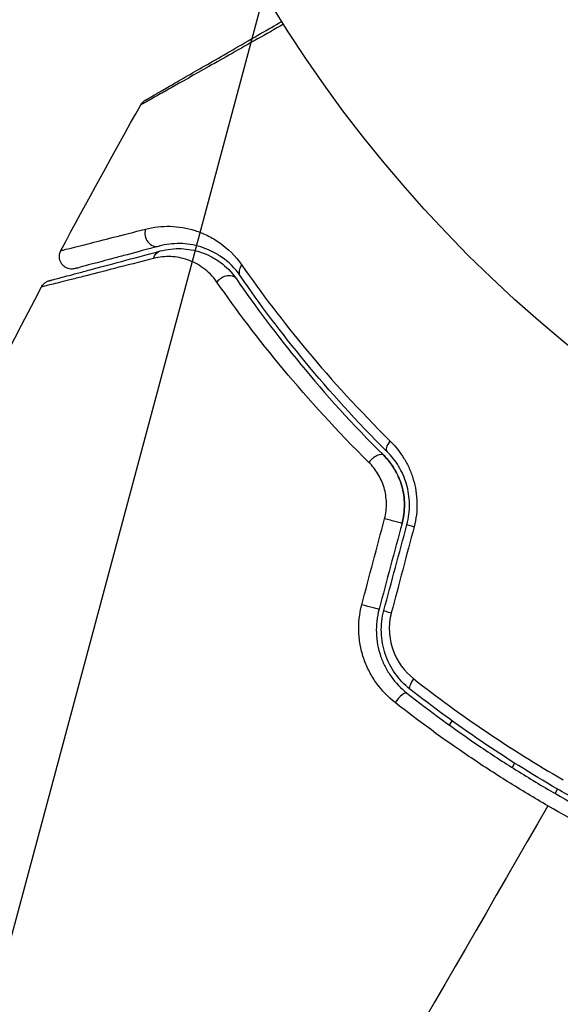
# Model space of a CAD drawing. Units: millimetres. Extents: x -4748 to 4741, y -4288 to 4115.
# Drawn here: x 486 to 507, y 870 to 909 of the extents above; entities that cross this region are included whole.
import ezdxf

# ---------------------------------------------------------------- set-up
doc = ezdxf.new("R2010")
doc.units = ezdxf.units.MM
doc.header["$LTSCALE"] = 20
doc.linetypes.add('HIDDEN', pattern=[9.525, 6.35, -3.175])
doc.layers.add('2d', color=230, linetype='Continuous')
doc.layers.add('EN-Free_Space_Hatch', color=10, linetype='HIDDEN')

msp = doc.modelspace()

# ---------------------------------------------------------------- hatches: boundary and pattern name
at = {"layer": 'EN-Free_Space_Hatch'}
h = msp.add_hatch(dxfattribs=at)
h.set_pattern_fill('ANSI31', color=256, scale=100)
h.set_pattern_definition([(255, (2607.72, 2660.27), (306.681, -82.175), [])])
edge = h.paths.add_edge_path()
edge.add_arc((-1360.294, 464.02), 1000, -34.443552, 30, ccw=False)
edge.add_arc((0, -946.039), 1000, 95.531147, 122.385318, ccw=False)
edge.add_arc((811.5, 468.52), 1000, 120, 204.785055, ccw=False)
edge.add_line((311.5, 1334.545), (2607.723, 2660.27))
edge.add_arc((3107.723, 1794.245), 1000, -60, 120, ccw=False)
edge.add_line((3607.723, 928.219), (1311.5, -397.506))
edge.add_arc((811.5, 468.52), 1000, 275.531147, 300, ccw=False)
edge.add_arc((0, -946.039), 1000, 0, 24.785055, ccw=False)
edge.add_line((1000, -946.039), (1000, -2788.063))
edge.add_arc((0, -2788.063), 1000, -90, 0, ccw=False)
edge.add_arc((0, -2788.063), 1000, 180, 270, ccw=False)
edge.add_line((-1000, -2788.063), (-1000, -946.039))
edge.add_arc((0, -946.039), 1000, 145.556448, 180, ccw=False)
edge.add_arc((-1360.294, 464.02), 1000, 300, 302.385318, ccw=False)
edge.add_line((-860.294, -402.006), (-2677.226, -1451.012))
edge.add_arc((-3177.226, -584.986), 1000, 210, 300, ccw=False)
edge.add_arc((-3177.226, -584.986), 1000, 120, 210, ccw=False)
edge.add_line((-3677.226, 281.039), (-1860.294, 1330.045))
edge.add_arc((-1360.294, 464.02), 1000, 30, 120, ccw=False)

# ---------------------------------------------------------------- linework, layer by layer
at = {"layer": '2d'}
for p, q in [((502.777, 880.835), (502.878, 881.009)), ((505.584, 879.697), (505.584, 879.697)), ((505.369, 879.324), (505.269, 879.151)), ((506.98, 878.116), (507.08, 878.289))]:
    msp.add_line(p, q, dxfattribs=at)
msp.add_circle((541, 937.039), 53, dxfattribs=at)
for centre, major_axis, ratio, start_param, end_param in [((491.072, 900.412), (-0.129, 0.483), 0.858093, 0.936343, 3.141593), ((493.872, 898.336), (0.412, 0.284), 0.738794, 0, 2.001711), ((499.8, 891.237), (0.352, 0.355), 0.452672, 0, 1.804422), ((501.56, 888.7), (-0.483, 0.129), 0.013447, 0, 1.156444), ((500.643, 885.278), (-0.483, 0.129), 0.032323, 0, 1.184867), ((500.766, 881.727), (0.31, 0.393), 0.269641, 0, 1.748088)]:
    msp.add_ellipse(centre, major_axis=major_axis, ratio=ratio, start_param=start_param, end_param=end_param, dxfattribs=at)
at = {"layer": '2d', "extrusion": (0, 0, -1)}
for centre, major_axis, ratio, start_param, end_param in [((491.383, 899.253), (-0.129, 0.483), 0.819777, -0.96892, 0), ((494.861, 899.017), (0.412, 0.284), 0.71706, 3.141593, 4.29116), ((500.646, 892.089), (0.352, 0.355), 0.440374, 3.141593, 4.484937), ((500.401, 889.011), (-0.483, 0.129), 0.001815, 3.141593, 5.172325), ((499.484, 885.589), (-0.483, 0.129), 0.020866, 3.141593, 5.143872), ((501.509, 882.669), (0.31, 0.393), 0.26225, 3.141593, 4.539766)]:
    msp.add_ellipse(centre, major_axis=major_axis, ratio=ratio, start_param=start_param, end_param=end_param, dxfattribs=at)
at = {"layer": '2d'}
for points, knots in [([(490.662, 905.75), (490.662, 905.75), (490.667, 905.752), (490.682, 905.761), (490.689, 905.765), (490.706, 905.775), (490.709, 905.777), (490.717, 905.781), (490.72, 905.783), (490.761, 905.807), (490.824, 905.843), (491.012, 905.951), (491.138, 906.024), (491.372, 906.159), (491.458, 906.209), (491.642, 906.315), (491.74, 906.372), (492.261, 906.672), (492.768, 906.965), (493.634, 907.465), (493.941, 907.642), (494.586, 908.015), (494.924, 908.21), (495.541, 908.566), (495.815, 908.724), (496.096, 908.886)], [0.03007316, 0.03007316, 0.03007316, 0.03007316, 0.0365021, 0.0365021, 0.04015231, 0.04015231, 0.04106486, 0.04106486, 0.04197741, 0.04197741, 0.04380252, 0.04380252, 0.04562762, 0.04562762, 0.04654017, 0.04654017, 0.04745273, 0.04745273, 0.05110294, 0.05110294, 0.05292804, 0.05292804, 0.05475315, 0.05475315, 0.05614765, 0.05614765, 0.05614765, 0.05614765]), ([(496.165, 908.775), (495.809, 908.573), (495.462, 908.377), (494.775, 907.988), (494.435, 907.795), (493.786, 907.428), (493.478, 907.253), (492.607, 906.761), (492.098, 906.473), (491.575, 906.178), (491.476, 906.122), (491.29, 906.018), (491.204, 905.969), (490.967, 905.835), (490.839, 905.764), (490.647, 905.656), (490.582, 905.62), (490.536, 905.595), (490.532, 905.593), (490.524, 905.588), (490.52, 905.586), (490.504, 905.577), (490.496, 905.573), (490.481, 905.565), (490.477, 905.562), (490.477, 905.562)], [0.00194416, 0.00194416, 0.00194416, 0.00194416, 0.00372039, 0.00372039, 0.00558058, 0.00558058, 0.00744077, 0.00744077, 0.01116116, 0.01116116, 0.01209126, 0.01209126, 0.01302136, 0.01302136, 0.01488155, 0.01488155, 0.01674174, 0.01674174, 0.01767184, 0.01767184, 0.01860194, 0.01860194, 0.02232232, 0.02232232, 0.02888402, 0.02888402, 0.02888402, 0.02888402]), ([(490.477, 905.562), (490.503, 905.609), (490.538, 905.652), (490.591, 905.7), (490.605, 905.712), (490.631, 905.73), (490.643, 905.738), (490.656, 905.746), (490.659, 905.747), (490.661, 905.749), (490.662, 905.749), (490.662, 905.749), (490.662, 905.749), (490.662, 905.749)], [0, 0, 0, 0, 0.01618521, 0.01618521, 0.02162878, 0.02162878, 0.02570578, 0.02570578, 0.02646963, 0.02646963, 0.02661285, 0.02661285, 0.02662533, 0.02662533, 0.02662533, 0.02662533]), ([(487.289, 899.752), (487.289, 899.753), (487.294, 899.754), (487.309, 899.758), (487.316, 899.759), (487.332, 899.763), (487.339, 899.765), (487.354, 899.769), (487.358, 899.769), (487.471, 899.796), (487.814, 899.882), (488.662, 900.097), (489, 900.183), (489.765, 900.379), (490.193, 900.489), (490.662, 900.609)], [0.02281952, 0.02281952, 0.02281952, 0.02281952, 0.02808898, 0.02808898, 0.03089788, 0.03089788, 0.03230233, 0.03230233, 0.03370678, 0.03370678, 0.03932457, 0.03932457, 0.04213347, 0.04213347, 0.04494237, 0.04494237, 0.04494237, 0.04494237]), ([(490.662, 900.609), (490.99, 900.694), (491.316, 900.728), (491.974, 900.71), (492.305, 900.656), (492.805, 900.496), (492.972, 900.429), (493.302, 900.267), (493.464, 900.171), (493.938, 899.837), (494.24, 899.553), (494.507, 899.17)], [0, 0, 0, 0, 0.001963063, 0.001963063, 0.003926126, 0.003926126, 0.004907657, 0.004907657, 0.005889189, 0.005889189, 0.007852252, 0.007852252, 0.007852252, 0.007852252]), ([(491.202, 899.93), (490.735, 899.805), (490.311, 899.691), (489.741, 899.538), (489.563, 899.49), (489.231, 899.401), (489.076, 899.36), (488.373, 899.172), (488.034, 899.081), (487.938, 899.055), (487.932, 899.053), (487.924, 899.051), (487.92, 899.05), (487.909, 899.047), (487.902, 899.045), (487.886, 899.041), (487.879, 899.039), (487.864, 899.035), (487.859, 899.034), (487.859, 899.034)], [0, 0, 0, 0, 0.00280724, 0.00280724, 0.00421086, 0.00421086, 0.00561448, 0.00561448, 0.01122897, 0.01122897, 0.01193078, 0.01193078, 0.01263259, 0.01263259, 0.01403621, 0.01403621, 0.01684345, 0.01684345, 0.02211228, 0.02211228, 0.02211228, 0.02211228]), ([(494.449, 898.733), (494.22, 899.066), (493.962, 899.306), (493.558, 899.587), (493.421, 899.666), (493.143, 899.801), (493.002, 899.855), (492.582, 899.985), (492.304, 900.027), (491.751, 900.036), (491.477, 900.003), (491.202, 899.93)], [0, 0, 0, 0, 0.001851544, 0.001851544, 0.002777316, 0.002777316, 0.003703088, 0.003703088, 0.005554632, 0.005554632, 0.007406175, 0.007406175, 0.007406175, 0.007406175]), ([(491.253, 899.736), (491.535, 899.812), (491.814, 899.84), (492.357, 899.819), (492.623, 899.77), (493.012, 899.637), (493.141, 899.583), (493.394, 899.452), (493.518, 899.375), (493.874, 899.113), (494.094, 898.896), (494.284, 898.62)], [0, 0, 0, 0, 0.001345717, 0.001345717, 0.002691433, 0.002691433, 0.003364292, 0.003364292, 0.00403715, 0.00403715, 0.005382867, 0.005382867, 0.005382867, 0.005382867]), ([(490.983, 899.439), (489.852, 899.148), (488.901, 898.904), (487.981, 898.669), (487.811, 898.626), (487.499, 898.547), (487.358, 898.511), (486.988, 898.417), (486.81, 898.373), (486.651, 898.334), (486.616, 898.325), (486.593, 898.32), (486.589, 898.319), (486.58, 898.317), (486.576, 898.316), (486.555, 898.311), (486.545, 898.308), (486.525, 898.303), (486.519, 898.302), (486.519, 898.302)], [0, 0, 0, 0, 0.00608343, 0.00608343, 0.00760429, 0.00760429, 0.00912515, 0.00912515, 0.01216686, 0.01216686, 0.01368772, 0.01368772, 0.01444815, 0.01444815, 0.01520858, 0.01520858, 0.01825029, 0.01825029, 0.02381452, 0.02381452, 0.02381452, 0.02381452]), ([(486.832, 898.552), (486.832, 898.552), (486.838, 898.553), (486.858, 898.559), (486.867, 898.561), (486.887, 898.566), (486.892, 898.568), (486.901, 898.57), (486.905, 898.571), (486.925, 898.577), (486.958, 898.585), (487.112, 898.627), (487.287, 898.674), (487.653, 898.772), (487.793, 898.809), (488.101, 898.892), (488.27, 898.937), (489.184, 899.182), (490.13, 899.435), (491.253, 899.736)], [0.02464336, 0.02464336, 0.02464336, 0.02464336, 0.03015026, 0.03015026, 0.03316528, 0.03316528, 0.03391904, 0.03391904, 0.0346728, 0.0346728, 0.03618031, 0.03618031, 0.03919533, 0.03919533, 0.04070285, 0.04070285, 0.04221036, 0.04221036, 0.04824041, 0.04824041, 0.04824041, 0.04824041]), ([(487.859, 899.034), (487.832, 899.027), (487.804, 899.022), (487.749, 899.016), (487.721, 899.016), (487.654, 899.021), (487.614, 899.029), (487.538, 899.053), (487.501, 899.07), (487.433, 899.113), (487.401, 899.138), (487.345, 899.195), (487.32, 899.227), (487.279, 899.296), (487.263, 899.333), (487.24, 899.41), (487.233, 899.45), (487.228, 899.53), (487.231, 899.571), (487.248, 899.66), (487.265, 899.708), (487.289, 899.752)], [0, 0, 0, 0, 0.0084355, 0.0084355, 0.0166369, 0.0166369, 0.0286592, 0.0286592, 0.0406815, 0.0406815, 0.0527038, 0.0527038, 0.0647261, 0.0647261, 0.0767484, 0.0767484, 0.0887707, 0.0887707, 0.100793, 0.100793, 0.1158822, 0.1158822, 0.1158822, 0.1158822]), ([(493.51, 898.494), (493.347, 898.729), (493.16, 898.911), (492.761, 899.202), (492.548, 899.31), (492.116, 899.458), (491.897, 899.5), (491.447, 899.521), (491.217, 899.5), (490.983, 899.439)], [0, 0, 0, 0, 0.001259257, 0.001259257, 0.002518515, 0.002518515, 0.003777772, 0.003777772, 0.005037029, 0.005037029, 0.005037029, 0.005037029]), ([(494.507, 899.17), (495.271, 898.072), (496.137, 896.923), (498.094, 894.574), (499.185, 893.373), (500.415, 892.16)], [0, 0, 0, 0, 0.00567021, 0.00567021, 0.01134043, 0.01134043, 0.01134043, 0.01134043]), ([(500.294, 891.734), (499.078, 892.942), (497.999, 894.14), (496.062, 896.486), (495.206, 897.634), (494.449, 898.733)], [0, 0, 0, 0, 0.00561537, 0.00561537, 0.01123074, 0.01123074, 0.01123074, 0.01123074]), ([(486.519, 898.302), (486.544, 898.349), (486.577, 898.394), (486.643, 898.456), (486.672, 898.478), (486.724, 898.509), (486.744, 898.52), (486.787, 898.538), (486.809, 898.546), (486.832, 898.552)], [0, 0, 0, 0, 0.01617283, 0.01617283, 0.0271653, 0.0271653, 0.0340586, 0.0340586, 0.04108883, 0.04108883, 0.04108883, 0.04108883]), ([(499.563, 891.311), (498.289, 892.567), (497.166, 893.806), (495.161, 896.215), (494.281, 897.386), (493.51, 898.494)], [0, 0, 0, 0, 0.00590649, 0.00590649, 0.01181297, 0.01181297, 0.01181297, 0.01181297]), ([(494.284, 898.62), (495.03, 897.537), (495.882, 896.393), (497.824, 894.036), (498.914, 892.823), (500.153, 891.592)], [0, 0, 0, 0, 0.00577336, 0.00577336, 0.01154671, 0.01154671, 0.01154671, 0.01154671]), ([(500.415, 892.16), (500.622, 891.956), (500.805, 891.726), (501.039, 891.342), (501.111, 891.206), (501.236, 890.925), (501.289, 890.781), (501.377, 890.485), (501.412, 890.332), (501.461, 890.019), (501.475, 889.858), (501.484, 889.382), (501.447, 889.06), (501.364, 888.746)], [0, 0, 0, 0, 0.000959727, 0.000959727, 0.001439591, 0.001439591, 0.001919454, 0.001919454, 0.002399318, 0.002399318, 0.002879181, 0.002879181, 0.003838909, 0.003838909, 0.003838909, 0.003838909]), ([(500.884, 888.881), (500.948, 889.122), (500.981, 889.369), (500.978, 889.878), (500.942, 890.128), (500.805, 890.611), (500.706, 890.837), (500.459, 891.249), (500.314, 891.433), (500.153, 891.592)], [0, 0, 0, 0, 0.000754737, 0.000754737, 0.001509473, 0.001509473, 0.00226421, 0.00226421, 0.003018947, 0.003018947, 0.003018947, 0.003018947]), ([(500.153, 891.592), (500.319, 891.427), (500.467, 891.238), (500.65, 890.929), (500.704, 890.822), (500.8, 890.599), (500.842, 890.482), (500.941, 890.127), (500.977, 889.879), (500.981, 889.376), (500.95, 889.127), (500.884, 888.881)], [0, 0, 0, 0, 0.000760497, 0.000760497, 0.001140745, 0.001140745, 0.001520994, 0.001520994, 0.002281491, 0.002281491, 0.003041988, 0.003041988, 0.003041988, 0.003041988]), ([(501.077, 888.83), (501.149, 889.099), (501.183, 889.375), (501.177, 889.784), (501.166, 889.921), (501.125, 890.19), (501.096, 890.32), (501.022, 890.572), (500.978, 890.695), (500.873, 890.932), (500.813, 891.047), (500.618, 891.372), (500.465, 891.564), (500.294, 891.734)], [0, 0, 0, 0, 0.000837423, 0.000837423, 0.001256134, 0.001256134, 0.001674846, 0.001674846, 0.002093557, 0.002093557, 0.002512269, 0.002512269, 0.003349692, 0.003349692, 0.003349692, 0.003349692]), ([(500.186, 889.067), (500.241, 889.275), (500.265, 889.484), (500.257, 889.905), (500.224, 890.112), (500.108, 890.503), (500.024, 890.689), (499.82, 891.024), (499.698, 891.177), (499.563, 891.311)], [0, 0, 0, 0, 0.000633008, 0.000633008, 0.001266016, 0.001266016, 0.001899024, 0.001899024, 0.002532032, 0.002532032, 0.002532032, 0.002532032]), ([(500.607, 881.74), (500.325, 881.961), (500.079, 882.217), (499.764, 882.653), (499.669, 882.808), (499.502, 883.127), (499.43, 883.291), (499.31, 883.632), (499.262, 883.809), (499.191, 884.169), (499.17, 884.351), (499.145, 884.898), (499.184, 885.273), (499.279, 885.634)], [0, 0, 0, 0, 0.001104106, 0.001104106, 0.001656159, 0.001656159, 0.002208212, 0.002208212, 0.002760265, 0.002760265, 0.003312318, 0.003312318, 0.004416423, 0.004416423, 0.004416423, 0.004416423]), ([(499.967, 885.46), (499.884, 885.149), (499.848, 884.827), (499.872, 884.199), (499.931, 883.885), (500.081, 883.447), (500.141, 883.306), (500.281, 883.033), (500.362, 882.9), (500.628, 882.527), (500.836, 882.308), (501.076, 882.119)], [0, 0, 0, 0, 0.000962618, 0.000962618, 0.001925236, 0.001925236, 0.002406545, 0.002406545, 0.002887854, 0.002887854, 0.003850472, 0.003850472, 0.003850472, 0.003850472]), ([(501.2, 882.276), (500.745, 882.634), (500.4, 883.123), (500.121, 883.952), (500.069, 884.241), (500.05, 884.831), (500.083, 885.121), (500.16, 885.408)], [0, 0, 0, 0, 0.001770151, 0.001770151, 0.002655226, 0.002655226, 0.003540301, 0.003540301, 0.003540301, 0.003540301]), ([(500.457, 885.313), (500.393, 885.07), (500.367, 884.824), (500.388, 884.325), (500.436, 884.082), (500.679, 883.386), (500.974, 882.98), (501.355, 882.681)], [0, 0, 0, 0, 0.000742905, 0.000742905, 0.001485811, 0.001485811, 0.002971622, 0.002971622, 0.002971622, 0.002971622]), ([(501.355, 882.681), (502.283, 881.952), (503.241, 881.252), (505.221, 879.912), (506.242, 879.272), (507.297, 878.663)], [0, 0, 0, 0, 0.003619448, 0.003619448, 0.007238896, 0.007238896, 0.007238896, 0.007238896]), ([(513.475, 875.189), (512.39, 875.621), (511.314, 876.095), (509.71, 876.871), (509.178, 877.141), (508.117, 877.703), (507.586, 877.997), (506.024, 878.899), (505.016, 879.533), (503.061, 880.86), (502.115, 881.554), (501.2, 882.276)], [0, 0, 0, 0, 0.0035954, 0.0035954, 0.00539309, 0.00539309, 0.00719079, 0.00719079, 0.01078619, 0.01078619, 0.01438158, 0.01438158, 0.01438158, 0.01438158]), ([(501.076, 882.119), (501.994, 881.395), (502.945, 880.697), (504.424, 879.693), (504.926, 879.365), (505.948, 878.725), (506.47, 878.41), (508.043, 877.503), (509.101, 876.943), (511.237, 875.91), (512.315, 875.436), (513.401, 875.003)], [0, 0, 0, 0, 0.0036116, 0.0036116, 0.0054174, 0.0054174, 0.0072232, 0.0072232, 0.01083479, 0.01083479, 0.01444639, 0.01444639, 0.01444639, 0.01444639]), ([(506.696, 877.622), (506.157, 877.933), (505.62, 878.256), (504.57, 878.914), (504.054, 879.25), (502.532, 880.281), (501.553, 880.997), (500.607, 881.74)], [0.007421983, 0.007421983, 0.007421983, 0.007421983, 0.009269849, 0.009269849, 0.011117714, 0.011117714, 0.014813445, 0.014813445, 0.014813445, 0.014813445]), ([(513.306, 874.408), (512.186, 874.857), (511.074, 875.348), (508.87, 876.418), (507.778, 876.997), (506.696, 877.622)], [0, 0, 0, 0, 0.003710992, 0.003710992, 0.007421983, 0.007421983, 0.007421983, 0.007421983])]:
    msp.add_open_spline(points, degree=3, knots=knots, dxfattribs=at)
for points in [[(487.289, 899.752), (488.33, 901.701), (489.392, 903.637), (490.477, 905.562)], [(490.477, 905.562), (490.477, 905.562), (490.477, 905.562), (490.477, 905.562)], [(478.453, 881.774), (480.969, 887.364), (483.66, 892.879), (486.519, 898.302)], [(486.519, 898.302), (486.519, 898.302), (486.519, 898.302), (486.519, 898.302)], [(499.279, 885.634), (499.582, 886.778), (499.884, 887.923), (500.186, 889.067)], [(500.884, 888.881), (500.578, 887.741), (500.272, 886.6), (499.967, 885.46)], [(500.16, 885.408), (500.466, 886.548), (500.771, 887.689), (501.077, 888.83)], [(501.364, 888.746), (501.062, 887.602), (500.759, 886.457), (500.457, 885.313)], [(506.696, 877.622), (502.304, 870.016), (497.941, 862.458), (493.619, 854.972)]]:
    msp.add_open_spline(points, degree=3, dxfattribs=at)

doc.saveas('drawing.dxf')
